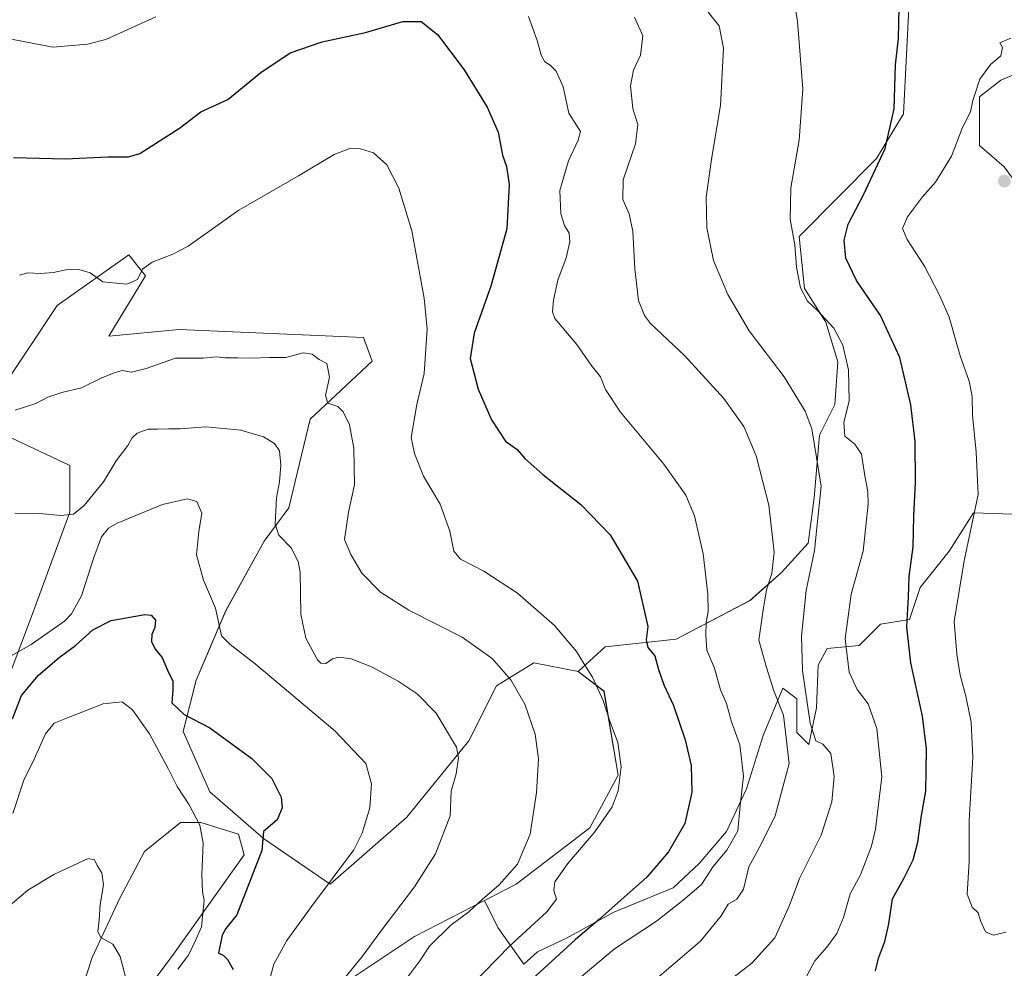
# Model space of a CAD drawing. Units: metres. Extents: x 552993 to 556432, y 4712442 to 4714782.
# Drawn here: x 554059 to 554349, y 4713290 to 4713569 of the extents above; entities that cross this region are included whole.
import ezdxf

# ---------------------------------------------------------------- set-up
doc = ezdxf.new("R2010")
doc.units = ezdxf.units.M
doc.header["$MEASUREMENT"] = 0
for name, color, linetype, lineweight in [('Arbolado forestal CxS', 92, 'Continuous', 0), ('Carátula', 7, 'Continuous', 5), ('Cultivos herbáceos CxS', 92, 'Continuous', 0), ('Cultivos leñosos CxS', 92, 'Continuous', 0), ('Curva de nivel maestra', 36, 'Continuous', 30), ('Curva de nivel normal', 36, 'Continuous', 0), ('Matorral CxS', 135, 'Continuous', 0), ('Punto de cota en terreno', 7, 'Continuous', 0)]:
    doc.layers.add(name, color=color, linetype=linetype, lineweight=lineweight)

# ---------------------------------------------------------------- blocks, each defined once
blk = doc.blocks.new('*U150')
at = {"layer": 'Arbolado forestal CxS', "color": 92, "linetype": 'Continuous', "lineweight": 0}
for points in [[(554356.3507, 4713554.3515, 755.4096), (554347.8343, 4713550.7659, 756.7336), (554341.5593, 4713545.8355, 756.5231), (554341.5593, 4713531.4925, 757.4563), (554348.7305, 4713525.2169, 758.3549), (554355.0055, 4713516.7005, 757.8134)], [(554354.1085, 4713423.0201, 759.7178), (554339.7649, 4713423.4687, 755.9092), (554332.5931, 4713412.2631, 754.4732), (554324.0769, 4713401.5053, 752.5567), (554320.9389, 4713392.0923, 751.618), (554312.4223, 4713390.7477, 748.7989), (554306.1473, 4713384.4729, 747.3011), (554296.7345, 4713383.5765, 743.2407), (554294.0447, 4713378.6459, 742.2228), (554293.5967, 4713366.0955, 741.0717), (554291.3553, 4713355.3383, 739.4735), (554287.7691, 4713358.9241, 739.0381), (554287.7693, 4713368.7851, 739.2682), (554283.7355, 4713371.9227, 736.8558), (554277.9085, 4713358.0277, 732.9574), (554272.9777, 4713342.3401, 731.055), (554267.1507, 4713329.7893, 730.3282), (554259.0827, 4713320.3769, 729.7165), (554251.4621, 4713313.2047, 729.4425), (554233.9813, 4713306.0335, 726.6955), (554220.0861, 4713298.4135, 725.8701), (554211.5693, 4713294.3797, 724.7426), (554207.5355, 4713290.7937, 724.7403), (554207.5355, 4713290.7937, 724.7403), (554199.9163, 4713301.5515, 718.8991), (554196.0129, 4713309.5207, 716.8101), (554205.2937, 4713314.3189, 718.0692), (554226.9757, 4713330.8305, 720.4546), (554235.2359, 4713346.3117, 721.0516), (554231.1061, 4713371.0795, 721.3857), (554223.4913, 4713376.8419, 719.7478), (554231.4167, 4713384.1055, 722.4653), (554252.3595, 4713386.3441, 727.5192), (554274.0443, 4713397.6981, 734.4399), (554283.3377, 4713405.9561, 737.2971), (554291.0997, 4713414.5719, 740.6464), (554292.8755, 4713427.9359, 740.5071), (554294.5157, 4713446.3699, 742.363), (554299.0015, 4713455.3407, 744.0727), (554299.8987, 4713467.8999, 744.7168), (554296.3105, 4713479.5623, 745.2773), (554290.0309, 4713489.4313, 746.0866), (554288.5027, 4713504.7331, 747.0087), (554311.2219, 4713527.7551, 751.3162), (554319.2029, 4713540.8219, 752.3846), (554320.9827, 4713575.8601, 751.9488)]]:
    blk.add_polyline3d(points, dxfattribs=at)
blk = doc.blocks.new('*U156')
at = {"layer": 'Cultivos herbáceos CxS', "color": 92, "linetype": 'Continuous', "lineweight": 0}
for points in [[(554320.9827, 4713575.8601, 751.9488), (554319.2029, 4713540.8219, 752.3846), (554311.2219, 4713527.7551, 751.3162), (554288.5027, 4713504.7331, 747.0087), (554290.0309, 4713489.4313, 746.0866), (554296.3105, 4713479.5623, 745.2773), (554299.8987, 4713467.8999, 744.7168), (554299.0015, 4713455.3407, 744.0727), (554294.5157, 4713446.3699, 742.363), (554292.8755, 4713427.9359, 740.5071), (554291.0997, 4713414.5719, 740.6464), (554283.3377, 4713405.9561, 737.2971), (554274.0443, 4713397.6981, 734.4399), (554252.3595, 4713386.3441, 727.5192), (554231.4167, 4713384.1055, 722.4653), (554223.4913, 4713376.8419, 719.7478), (554210.4563, 4713379.3359, 716.9189), (554199.4911, 4713372.6201, 714.2178), (554191.3639, 4713356.4163, 711.6715), (554173.1677, 4713333.9923, 708.7705), (554150.5715, 4713314.3195, 706.8484), (554130.9545, 4713327.7359, 700.5065), (554115.1785, 4713341.4201, 697.9156), (554107.3889, 4713359.1393, 698.7513), (554111.2213, 4713374.2943, 701.9234), (554119.9135, 4713394.7183, 706.0698), (554131.1445, 4713415.1671, 709.3599), (554138.4687, 4713425.0039, 711.0802), (554144.6659, 4713451.0301, 713.4253), (554162.9629, 4713468.0907, 717.3448), (554160.3829, 4713475.0377, 717.3119), (554106.1761, 4713477.3797, 716.4558), (554085.5401, 4713475.4707, 716.721), (554096.3333, 4713493.1665, 718.9643), (554091.3763, 4713499.3627, 720.4247), (554070.3081, 4713484.4919, 718.5959), (554052.9569, 4713458.4663, 715.2312)], [(554052.9569, 4713447.3133, 713.5306), (554074.0247, 4713437.3979, 711.4395), (554074.0537, 4713423.6969, 709.3262), (554062.8013, 4713392.9651, 706.2541), (554048.7089, 4713356.0151, 701.7421)], [(554053.7121, 4713246.6397, 683.4273), (554060.5375, 4713258.1573, 684.7209), (554074.6159, 4713274.3679, 687.5083), (554080.5881, 4713292.7117, 689.2805), (554088.6937, 4713310.2019, 691.0726), (554095.9459, 4713323.8529, 692.8539), (554106.6113, 4713332.3849, 694.4425), (554112.5831, 4713332.3847, 695.3019), (554123.6751, 4713328.9719, 698.0173), (554125.3115, 4713322.8751, 699.0986), (554104.4787, 4713293.7097, 694.8813), (554083.6459, 4713265.5853, 689.6607), (554076.3539, 4713235.3777, 687.3459), (554069.0621, 4713197.8787, 684.9186), (554052.3951, 4713163.5047, 677.8954)]]:
    blk.add_polyline3d(points, dxfattribs=at)
blk = doc.blocks.new('*U161')
at = {"layer": 'Matorral CxS', "color": 135, "linetype": 'Continuous', "lineweight": 0}
for points in [[(554135.0837, 4713272.0067, 706.7255), (554175.3515, 4713298.8393, 714.2519), (554196.0129, 4713309.5207, 716.8101), (554199.9163, 4713301.5515, 718.8991), (554207.5355, 4713290.7937, 724.7403), (554211.5693, 4713294.3797, 724.7426), (554220.0861, 4713298.4135, 725.8701), (554233.9813, 4713306.0335, 726.6955), (554251.4621, 4713313.2047, 729.4425), (554259.0827, 4713320.3769, 729.7165), (554267.1507, 4713329.7893, 730.3282), (554272.9777, 4713342.3401, 731.055), (554277.9085, 4713358.0277, 732.9574), (554283.7355, 4713371.9227, 736.8558), (554287.7693, 4713368.7851, 739.2682), (554287.7691, 4713358.9241, 739.0381), (554291.3553, 4713355.3383, 739.4735), (554293.5967, 4713366.0955, 741.0717), (554294.0447, 4713378.6459, 742.2228), (554296.7345, 4713383.5765, 743.2407), (554306.1473, 4713384.4729, 747.3011), (554312.4223, 4713390.7477, 748.7989), (554320.9389, 4713392.0923, 751.618), (554324.0769, 4713401.5053, 752.5567), (554332.5931, 4713412.2631, 754.4732), (554339.7649, 4713423.4687, 755.9092), (554354.1085, 4713423.0201, 759.7178)], [(554355.0055, 4713516.7005, 757.8134), (554348.7305, 4713525.2169, 758.3549), (554341.5593, 4713531.4925, 757.4563), (554341.5593, 4713545.8355, 756.5231), (554347.8343, 4713550.7659, 756.7336), (554356.3507, 4713554.3515, 755.4096)]]:
    blk.add_polyline3d(points, dxfattribs=at)
blk = doc.blocks.new('*U187')
at = {"layer": 'Curva de nivel normal', "color": 36, "linetype": 'Continuous', "lineweight": 0}
blk.add_polyline3d([(554055.67, 4713307.44, 690), (554061.67, 4713312.5, 690), (554069.34, 4713317.16, 690), (554079.39, 4713321.81, 690), (554081.3, 4713321.48, 690), (554082.07, 4713319.76, 690), (554083.42, 4713317.6, 690), (554083.94, 4713314.11, 690), (554082.95, 4713308.26, 690), (554082.68, 4713303.76, 690), (554082.31, 4713300.27, 690), (554083.18, 4713298.58, 690), (554086.69, 4713296.58, 690), (554088.8, 4713293.01, 690), (554091.32, 4713283.58, 690)], dxfattribs=at)
blk = doc.blocks.new('*U194')
at = {"layer": 'Curva de nivel normal', "color": 36, "linetype": 'Continuous', "lineweight": 0}
blk.add_polyline3d([(554050.44, 4713377.92, 705), (554062.62, 4713384.78, 705), (554072.45, 4713391.59, 705), (554074.5, 4713393.75, 705), (554077.45, 4713399.1, 705), (554081.09, 4713410.31, 705), (554083.35, 4713416.4, 705), (554085.45, 4713418.94, 705), (554088, 4713420.47, 705), (554101.33, 4713425.96, 705), (554108.66, 4713427.58, 705), (554111.35, 4713426.81, 705), (554112.83, 4713423.43, 705), (554111.95, 4713418.01, 705), (554111.33, 4713411.14, 705), (554113.35, 4713403.68, 705), (554116.83, 4713395.48, 705), (554118.65, 4713387.29, 705), (554121.16, 4713384.81, 705), (554128.55, 4713379.13, 705), (554151.92, 4713359.38, 705), (554161.03, 4713349.75, 705), (554162.7, 4713343.75, 705), (554162.22, 4713336.76, 705), (554160.03, 4713329.32, 705), (554157.5, 4713324.4, 705), (554145.11, 4713307.67, 705), (554137.82, 4713297.74, 705), (554134.03, 4713290.76, 705), (554133.06, 4713287.12, 705)], dxfattribs=at)
blk = doc.blocks.new('*U206')
at = {"layer": 'Curva de nivel normal', "color": 36, "linetype": 'Continuous', "lineweight": 0}
blk.add_polyline3d([(554059.26, 4713493.4, 720), (554061.67, 4713494.07, 720), (554065.34, 4713493.87, 720), (554069.24, 4713494.2, 720), (554072.88, 4713494.99, 720), (554076.71, 4713495.1, 720), (554080, 4713494.06, 720), (554083.74, 4713491.46, 720), (554090.8, 4713490.74, 720), (554093.94, 4713492.16, 720), (554095.45, 4713495.17, 720), (554098.28, 4713497.22, 720), (554104.37, 4713499.61, 720), (554108.87, 4713501.91, 720), (554123.75, 4713512.55, 720), (554141.25, 4713522.6, 720), (554151.8, 4713528.9, 720), (554156.36, 4713530.69, 720), (554159.52, 4713530.58, 720), (554163.32, 4713529.33, 720), (554167.22, 4713525.8, 720), (554170.78, 4713519.03, 720), (554174.62, 4713506.46, 720), (554178.26, 4713486.68, 720), (554179.09, 4713477.54, 720), (554178.21, 4713464.51, 720), (554176.09, 4713455.37, 720), (554174.4, 4713445.7, 720), (554175.39, 4713440.92, 720), (554178.04, 4713434.23, 720), (554182.98, 4713426.05, 720), (554185.79, 4713418.06, 720), (554186.93, 4713412.24, 720), (554188.88, 4713409.84, 720), (554195.73, 4713406.38, 720), (554205.68, 4713399.83, 720), (554216.52, 4713390.32, 720), (554223, 4713382.7, 720), (554225.14, 4713379.14, 720), (554227.69, 4713375.12, 720), (554230.88, 4713368.32, 720), (554232.77, 4713362.55, 720), (554235.17, 4713355.94, 720), (554236.18, 4713348.8, 720), (554235.32, 4713341.7, 720), (554233.53, 4713337.01, 720), (554228.46, 4713329.63, 720), (554220.45, 4713320.32, 720), (554216.64, 4713315, 720), (554216.35, 4713312.4, 720), (554217.16, 4713309.89, 720), (554214.34, 4713306.09, 720), (554203.4, 4713296.09, 720), (554191.75, 4713284.17, 720)], dxfattribs=at)
blk = doc.blocks.new('*U213')
at = {"layer": 'Curva de nivel normal', "color": 36, "linetype": 'Continuous', "lineweight": 0}
blk.add_polyline3d([(554057.93, 4713453.72, 715), (554064.02, 4713455.64, 715), (554067.61, 4713457.53, 715), (554071.67, 4713458.91, 715), (554077.46, 4713460.23, 715), (554083.47, 4713463.2, 715), (554087.12, 4713464.63, 715), (554089.46, 4713465.37, 715), (554092.2, 4713464.86, 715), (554096.46, 4713465.9, 715), (554105.15, 4713469, 715), (554113.24, 4713469.03, 715), (554117.06, 4713469.33, 715), (554119.64, 4713469.07, 715), (554123.33, 4713469.13, 715), (554127.6, 4713468.95, 715), (554132.76, 4713469.15, 715), (554137.6, 4713469.17, 715), (554142.66, 4713470.54, 715), (554145.33, 4713470.14, 715), (554147.4, 4713468.61, 715), (554149.56, 4713467.46, 715), (554150.35, 4713463.39, 715), (554149.22, 4713458.02, 715), (554149.9, 4713455.77, 715), (554152.81, 4713454.73, 715), (554154.42, 4713453.24, 715), (554156.23, 4713449.41, 715), (554157.5, 4713442.55, 715), (554157.7, 4713431.74, 715), (554155.98, 4713423.72, 715), (554154.82, 4713415.68, 715), (554156.66, 4713411.21, 715), (554159.89, 4713405.77, 715), (554165.39, 4713400.16, 715), (554173.74, 4713394.84, 715), (554189.44, 4713386.88, 715), (554198.26, 4713380.68, 715), (554203.7, 4713374.35, 715), (554207.87, 4713367.18, 715), (554210.89, 4713358.42, 715), (554211.86, 4713351.11, 715), (554211.29, 4713341.26, 715), (554209.35, 4713329, 715), (554205.68, 4713320.15, 715), (554200.32, 4713314.09, 715), (554195.26, 4713309.76, 715), (554191.34, 4713306.09, 715), (554186.11, 4713302.25, 715), (554179.77, 4713296.04, 715), (554176.93, 4713291.76, 715), (554169.62, 4713281.89, 715)], dxfattribs=at)
blk = doc.blocks.new('*U214')
at = {"layer": 'Curva de nivel normal', "color": 36, "linetype": 'Continuous', "lineweight": 0}
blk.add_polyline3d([(554105.84, 4713289.32, 695), (554108.93, 4713293.35, 695), (554111.02, 4713297.66, 695), (554112.78, 4713301.76, 695), (554113.16, 4713305.76, 695), (554113.54, 4713309.43, 695), (554113.05, 4713312.09, 695), (554112.84, 4713317.09, 695), (554113.26, 4713326.32, 695), (554112.28, 4713331.67, 695), (554109.17, 4713337.6, 695), (554105.55, 4713342.97, 695), (554103.02, 4713348.11, 695), (554097.45, 4713358.53, 695), (554092.45, 4713365.54, 695), (554089.4, 4713367.92, 695), (554083.86, 4713367.36, 695), (554073.83, 4713363.38, 695), (554069.44, 4713361.67, 695), (554066.91, 4713358.53, 695), (554063.5, 4713351.07, 695), (554060.52, 4713344.83, 695), (554057.24, 4713335.09, 695)], dxfattribs=at)
blk = doc.blocks.new('*U220')
at = {"layer": 'Curva de nivel normal', "color": 36, "linetype": 'Continuous', "lineweight": 0}
blk.add_polyline3d([(554057.86, 4713423.36, 710), (554065.13, 4713423.29, 710), (554071.51, 4713422.74, 710), (554075.13, 4713423.15, 710), (554078.24, 4713425.62, 710), (554083.94, 4713432.66, 710), (554087.64, 4713438.76, 710), (554091.12, 4713443.27, 710), (554092.38, 4713445.59, 710), (554093.82, 4713446.92, 710), (554097.03, 4713448.11, 710), (554099.79, 4713448.09, 710), (554103.06, 4713448.2, 710), (554106.45, 4713448.2, 710), (554114.03, 4713448.76, 710), (554124.35, 4713447.78, 710), (554130.96, 4713445.86, 710), (554134.25, 4713443.84, 710), (554135.64, 4713441.69, 710), (554136.06, 4713437.55, 710), (554135.67, 4713432.6, 710), (554134.84, 4713427.91, 710), (554134.46, 4713420.2, 710), (554135.52, 4713416.9, 710), (554139.09, 4713413.24, 710), (554141.16, 4713409.19, 710), (554141.75, 4713406.06, 710), (554141.98, 4713393.67, 710), (554143.39, 4713386.59, 710), (554146.91, 4713380.21, 710), (554147.87, 4713379.26, 710), (554149.33, 4713379.21, 710), (554151.24, 4713380.55, 710), (554153.14, 4713381.07, 710), (554156.79, 4713380.55, 710), (554162.79, 4713378.22, 710), (554170.59, 4713374.02, 710), (554176.2, 4713370.3, 710), (554181.8, 4713364.61, 710), (554187.77, 4713354.54, 710), (554188.34, 4713351.48, 710), (554187.61, 4713346.7, 710), (554186.21, 4713341.64, 710), (554185.87, 4713334.37, 710), (554181.54, 4713323.21, 710), (554175.36, 4713313.54, 710), (554165.2, 4713300.1, 710), (554160.11, 4713293.08, 710), (554153.58, 4713285.17, 710)], dxfattribs=at)
blk = doc.blocks.new('*U224')
at = {"layer": 'Curva de nivel maestra', "color": 36, "linetype": 'Continuous', "lineweight": 30}
blk.add_polyline3d([(554057.19, 4713362.95, 700), (554059.84, 4713369.79, 700), (554064.84, 4713375.73, 700), (554070.88, 4713380.95, 700), (554075.67, 4713384.44, 700), (554080.84, 4713389.05, 700), (554086.15, 4713391.87, 700), (554096.07, 4713393.62, 700), (554097.98, 4713393.35, 700), (554099.24, 4713391.88, 700), (554099.04, 4713389.75, 700), (554098.16, 4713387.75, 700), (554098.06, 4713385.68, 700), (554099.14, 4713383.39, 700), (554101.14, 4713380.9, 700), (554102.74, 4713377.2, 700), (554104.28, 4713373.96, 700), (554104.33, 4713371.38, 700), (554104.07, 4713367.63, 700), (554107.67, 4713364.13, 700), (554115.2, 4713360.29, 700), (554127.54, 4713351.23, 700), (554133.48, 4713345.33, 700), (554136.15, 4713339.85, 700), (554136.44, 4713336.75, 700), (554135.05, 4713333.21, 700), (554130.94, 4713329.76, 700), (554130.54, 4713324.18, 700), (554123.11, 4713305.26, 700), (554119.92, 4713301.21, 700), (554118.85, 4713299.28, 700), (554117.78, 4713294.03, 700), (554119.13, 4713293.42, 700), (554120.41, 4713292.14, 700), (554122.06, 4713289.15, 700)], dxfattribs=at)
blk = doc.blocks.new('*U227')
at = {"layer": 'Curva de nivel maestra', "color": 36, "linetype": 'Continuous', "lineweight": 30}
blk.add_polyline3d([(554057.46, 4713527.97, 725), (554072.76, 4713527.61, 725), (554085.24, 4713528.16, 725), (554091.3, 4713528.24, 725), (554094.62, 4713529.19, 725), (554106.31, 4713536.64, 725), (554112.55, 4713541.4, 725), (554120.53, 4713545.06, 725), (554130.22, 4713552.98, 725), (554138.87, 4713558.77, 725), (554148.24, 4713561.98, 725), (554160.99, 4713564.82, 725), (554171.99, 4713567.98, 725), (554177.32, 4713567.98, 725), (554182.16, 4713564.16, 725), (554190.02, 4713553.75, 725), (554196.75, 4713542.82, 725), (554199.98, 4713535.42, 725), (554201.27, 4713528.73, 725), (554202.4, 4713525.4, 725), (554203.2, 4713520.06, 725), (554202.51, 4713507.06, 725), (554197.83, 4713490.2, 725), (554192.94, 4713476.3, 725), (554191.79, 4713468.88, 725), (554194.11, 4713459.85, 725), (554198.01, 4713450.84, 725), (554202.16, 4713444.6, 725), (554205.53, 4713442.1, 725), (554207.87, 4713439.52, 725), (554213.1, 4713434.81, 725), (554224.29, 4713425.94, 725), (554232.92, 4713416.99, 725), (554240.99, 4713403.43, 725), (554244, 4713390.08, 725), (554243.46, 4713386.13, 725), (554244, 4713383.92, 725), (554246.07, 4713381.41, 725), (554247.18, 4713377.43, 725), (554248.74, 4713372.89, 725), (554251.52, 4713366.8, 725), (554254.94, 4713356.75, 725), (554256.72, 4713349.16, 725), (554256.94, 4713341.37, 725), (554254.85, 4713332.1, 725), (554250.1, 4713323.76, 725), (554243.72, 4713316.29, 725), (554237.04, 4713310.45, 725), (554229.83, 4713303.97, 725), (554222.74, 4713298.01, 725), (554208.67, 4713285.16, 725)], dxfattribs=at)
blk = doc.blocks.new('5PATER')
at = {"layer": 'Carátula', "linetype": 'Continuous', "lineweight": 5}
h = blk.add_hatch(color=250, dxfattribs=at)
edge = h.paths.add_edge_path()
edge.add_ellipse((0, 0.01), major_axis=(-1.33, -1.34), ratio=0.999422, start_angle=0, end_angle=360)

msp = doc.modelspace()

# ---------------------------------------------------------------- linework, layer by layer
at = {"layer": 'Arbolado forestal CxS', "color": 92, "linetype": 'Continuous', "lineweight": 0}
for points in [[(554320.98, 4713575.86, 751.95), (554319.2, 4713540.82, 752.38), (554311.22, 4713527.76, 751.32), (554288.5, 4713504.73, 747.01), (554290.03, 4713489.43, 746.09), (554296.31, 4713479.56, 745.28), (554299.9, 4713467.9, 744.72), (554299, 4713455.34, 744.07), (554294.52, 4713446.37, 742.36), (554292.88, 4713427.94, 740.51), (554291.1, 4713414.57, 740.65), (554283.34, 4713405.96, 737.3), (554274.04, 4713397.7, 734.44), (554252.36, 4713386.34, 727.52), (554231.42, 4713384.11, 722.47), (554223.49, 4713376.84, 719.75)], [(554355.01, 4713516.7, 757.81), (554348.73, 4713525.22, 758.35), (554341.56, 4713531.49, 757.46), (554341.56, 4713545.84, 756.52), (554347.83, 4713550.77, 756.73), (554356.35, 4713554.35, 755.41)], [(554196.01, 4713309.52, 716.81), (554199.92, 4713301.55, 718.9), (554207.54, 4713290.79, 724.74), (554211.57, 4713294.38, 724.74), (554220.09, 4713298.41, 725.87), (554233.98, 4713306.03, 726.7), (554251.46, 4713313.2, 729.44), (554259.08, 4713320.38, 729.72), (554267.15, 4713329.79, 730.33), (554272.98, 4713342.34, 731.06), (554277.91, 4713358.03, 732.96), (554283.74, 4713371.92, 736.86), (554287.77, 4713368.79, 739.27), (554287.77, 4713358.92, 739.04), (554291.36, 4713355.34, 739.47), (554293.6, 4713366.1, 741.07), (554294.04, 4713378.65, 742.22), (554296.73, 4713383.58, 743.24), (554306.15, 4713384.47, 747.3), (554312.42, 4713390.75, 748.8), (554320.94, 4713392.09, 751.62), (554324.08, 4713401.51, 752.56), (554332.59, 4713412.26, 754.47), (554339.76, 4713423.47, 755.91), (554354.11, 4713423.02, 759.72)], [(554223.49, 4713376.84, 719.75), (554231.11, 4713371.08, 721.39), (554235.24, 4713346.31, 721.05), (554226.98, 4713330.83, 720.45), (554205.29, 4713314.32, 718.07), (554196.01, 4713309.52, 716.81)]]:
    msp.add_polyline3d(points, dxfattribs=at)
at = {"layer": 'Cultivos herbáceos CxS', "color": 92, "linetype": 'Continuous', "lineweight": 0}
for points in [[(554320.98, 4713575.86, 751.95), (554319.2, 4713540.82, 752.38), (554311.22, 4713527.76, 751.32), (554288.5, 4713504.73, 747.01), (554290.03, 4713489.43, 746.09), (554296.31, 4713479.56, 745.28), (554299.9, 4713467.9, 744.72), (554299, 4713455.34, 744.07), (554294.52, 4713446.37, 742.36), (554292.88, 4713427.94, 740.51), (554291.1, 4713414.57, 740.65), (554283.34, 4713405.96, 737.3), (554274.04, 4713397.7, 734.44), (554252.36, 4713386.34, 727.52), (554231.42, 4713384.11, 722.47), (554223.49, 4713376.84, 719.75)], [(554223.49, 4713376.84, 719.75), (554210.46, 4713379.34, 716.92), (554199.49, 4713372.62, 714.22), (554191.36, 4713356.42, 711.67), (554173.17, 4713333.99, 708.77), (554150.57, 4713314.32, 706.85), (554130.95, 4713327.74, 700.51), (554115.18, 4713341.42, 697.92), (554107.39, 4713359.14, 698.75), (554111.22, 4713374.29, 701.92), (554119.91, 4713394.72, 706.07), (554131.14, 4713415.17, 709.36), (554138.47, 4713425, 711.08), (554144.67, 4713451.03, 713.43), (554162.96, 4713468.09, 717.34), (554160.38, 4713475.04, 717.31), (554106.18, 4713477.38, 716.46), (554085.54, 4713475.47, 716.72), (554096.33, 4713493.17, 718.96), (554091.38, 4713499.36, 720.42), (554070.31, 4713484.49, 718.6), (554052.96, 4713458.47, 715.23)], [(554052.96, 4713447.31, 713.53), (554074.02, 4713437.4, 711.44), (554074.05, 4713423.7, 709.33), (554062.8, 4713392.97, 706.25), (554048.71, 4713356.02, 701.74)], [(554053.71, 4713246.64, 683.43), (554060.54, 4713258.16, 684.72), (554074.62, 4713274.37, 687.51), (554080.59, 4713292.71, 689.28), (554088.69, 4713310.2, 691.07), (554095.95, 4713323.85, 692.85), (554106.61, 4713332.38, 694.44), (554112.58, 4713332.38, 695.3), (554123.68, 4713328.97, 698.02), (554125.31, 4713322.88, 699.1), (554104.48, 4713293.71, 694.88), (554083.65, 4713265.59, 689.66), (554076.35, 4713235.38, 687.35), (554069.06, 4713197.88, 684.92), (554052.4, 4713163.5, 677.9)]]:
    msp.add_polyline3d(points, dxfattribs=at)
at = {"layer": 'Cultivos leñosos CxS', "color": 92, "linetype": 'Continuous', "lineweight": 0}
for points in [[(554052.96, 4713458.47, 715.23), (554070.31, 4713484.49, 718.6), (554091.38, 4713499.36, 720.42), (554096.33, 4713493.17, 718.96), (554085.54, 4713475.47, 716.72), (554106.18, 4713477.38, 716.46), (554160.38, 4713475.04, 717.31), (554162.96, 4713468.09, 717.34), (554144.67, 4713451.03, 713.43), (554138.47, 4713425, 711.08), (554131.14, 4713415.17, 709.36), (554119.91, 4713394.72, 706.07), (554111.22, 4713374.29, 701.92), (554107.39, 4713359.14, 698.75), (554115.18, 4713341.42, 697.92), (554130.95, 4713327.74, 700.51), (554150.57, 4713314.32, 706.85), (554173.17, 4713333.99, 708.77), (554191.36, 4713356.42, 711.67), (554199.49, 4713372.62, 714.22), (554210.46, 4713379.34, 716.92), (554223.49, 4713376.84, 719.75), (554231.11, 4713371.08, 721.39), (554235.24, 4713346.31, 721.05), (554226.98, 4713330.83, 720.45), (554205.29, 4713314.32, 718.07), (554196.01, 4713309.52, 716.81), (554175.35, 4713298.84, 714.25), (554135.08, 4713272.01, 706.73)], [(554223.49, 4713376.84, 719.75), (554210.46, 4713379.34, 716.92), (554199.49, 4713372.62, 714.22), (554191.36, 4713356.42, 711.67), (554173.17, 4713333.99, 708.77), (554150.57, 4713314.32, 706.85), (554130.95, 4713327.74, 700.51), (554115.18, 4713341.42, 697.92), (554107.39, 4713359.14, 698.75), (554111.22, 4713374.29, 701.92), (554119.91, 4713394.72, 706.07), (554131.14, 4713415.17, 709.36), (554138.47, 4713425, 711.08), (554144.67, 4713451.03, 713.43), (554162.96, 4713468.09, 717.34), (554160.38, 4713475.04, 717.31), (554106.18, 4713477.38, 716.46), (554085.54, 4713475.47, 716.72), (554096.33, 4713493.17, 718.96), (554091.38, 4713499.36, 720.42), (554070.31, 4713484.49, 718.6), (554052.96, 4713458.47, 715.23)], [(554048.71, 4713356.02, 701.74), (554062.8, 4713392.97, 706.25), (554074.05, 4713423.7, 709.33), (554074.02, 4713437.4, 711.44), (554052.96, 4713447.31, 713.53)], [(554052.96, 4713447.31, 713.53), (554074.02, 4713437.4, 711.44), (554074.05, 4713423.7, 709.33), (554062.8, 4713392.97, 706.25), (554048.71, 4713356.02, 701.74)], [(554223.49, 4713376.84, 719.75), (554231.11, 4713371.08, 721.39), (554235.24, 4713346.31, 721.05), (554226.98, 4713330.83, 720.45), (554205.29, 4713314.32, 718.07), (554196.01, 4713309.52, 716.81)], [(554052.4, 4713163.5, 677.9), (554069.06, 4713197.88, 684.92), (554076.35, 4713235.38, 687.35), (554083.65, 4713265.59, 689.66), (554104.48, 4713293.71, 694.88), (554125.31, 4713322.88, 699.1), (554123.68, 4713328.97, 698.02), (554112.58, 4713332.38, 695.3), (554106.61, 4713332.38, 694.44), (554095.95, 4713323.85, 692.85), (554088.69, 4713310.2, 691.07), (554080.59, 4713292.71, 689.28), (554074.62, 4713274.37, 687.51), (554060.54, 4713258.16, 684.72), (554053.71, 4713246.64, 683.43)], [(554053.71, 4713246.64, 683.43), (554060.54, 4713258.16, 684.72), (554074.62, 4713274.37, 687.51), (554080.59, 4713292.71, 689.28), (554088.69, 4713310.2, 691.07), (554095.95, 4713323.85, 692.85), (554106.61, 4713332.38, 694.44), (554112.58, 4713332.38, 695.3), (554123.68, 4713328.97, 698.02), (554125.31, 4713322.88, 699.1), (554104.48, 4713293.71, 694.88), (554083.65, 4713265.59, 689.66), (554076.35, 4713235.38, 687.35), (554069.06, 4713197.88, 684.92), (554052.4, 4713163.5, 677.9)], [(554196.01, 4713309.52, 716.81), (554175.35, 4713298.84, 714.25), (554135.08, 4713272.01, 706.73), (554121.66, 4713251.37, 705.35), (554096.88, 4713194.6, 695.58), (554089.1, 4713166.25, 690.92), (554072.1, 4713126.49, 684.8), (554067.97, 4713068.19, 681.78)]]:
    msp.add_polyline3d(points, dxfattribs=at)
at = {"layer": 'Curva de nivel maestra', "color": 36, "linetype": 'Continuous', "lineweight": 30}
msp.add_polyline3d([(554310.94, 4713288.78, 750), (554311.87, 4713292.49, 750), (554313.68, 4713297.44, 750), (554314.82, 4713302.57, 750), (554315.94, 4713309.99, 750), (554319.31, 4713315.9, 750), (554322.06, 4713321.43, 750), (554323.41, 4713326.6, 750), (554324.46, 4713334.43, 750), (554325.72, 4713341.59, 750), (554325.84, 4713347.75, 750), (554325.98, 4713354.08, 750), (554324.8, 4713363.66, 750), (554321.37, 4713379.37, 750), (554320.16, 4713389.99, 750), (554320.68, 4713398.75, 750), (554320.88, 4713404.75, 750), (554322.06, 4713413.52, 750), (554322.2, 4713422.51, 750), (554322.69, 4713432.43, 750), (554322.61, 4713444.46, 750), (554321.32, 4713455.23, 750), (554318.07, 4713469.14, 750), (554312.42, 4713481.57, 750), (554305.33, 4713491.81, 750), (554302.26, 4713498.35, 750), (554301.76, 4713503.69, 750), (554302.93, 4713508.44, 750), (554307.42, 4713517.06, 750), (554313.74, 4713530.66, 750), (554316.46, 4713542.33, 750), (554316.81, 4713555.24, 750), (554317.69, 4713562.97, 750), (554317.89, 4713572.08, 750)], dxfattribs=at)
at = {"layer": 'Curva de nivel normal', "color": 36, "linetype": 'Continuous', "lineweight": 0}
for points in [[(554286.71, 4713575.72, 745), (554288.02, 4713568.06, 745), (554289.53, 4713548.06, 745), (554288.53, 4713533.06, 745), (554286.03, 4713519.1, 745), (554285.84, 4713509.9, 745), (554287.2, 4713502.28, 745), (554287.71, 4713495.79, 745), (554288.91, 4713489.67, 745), (554290.96, 4713485.72, 745), (554293.93, 4713482.96, 745), (554298.65, 4713477.76, 745), (554301.31, 4713472.82, 745), (554303.04, 4713465.58, 745), (554303.22, 4713456.46, 745), (554301.66, 4713450.07, 745), (554301.96, 4713446.05, 745), (554304.91, 4713443.65, 745), (554306.82, 4713440.72, 745), (554307.8, 4713434.41, 745), (554308.72, 4713429.74, 745), (554308.81, 4713426.07, 745), (554307.33, 4713412.26, 745), (554303.8, 4713399.54, 745), (554301.99, 4713386.39, 745), (554303.2, 4713376.61, 745), (554305.56, 4713371.58, 745), (554308.79, 4713367.29, 745), (554311.3, 4713360.02, 745), (554312.85, 4713345.89, 745), (554310.98, 4713330.48, 745), (554309.74, 4713325.44, 745), (554306.51, 4713317.02, 745), (554303.46, 4713311.4, 745), (554301.53, 4713304.43, 745), (554299.58, 4713299.76, 745), (554296.62, 4713295.76, 745), (554293.07, 4713291.7, 745), (554290.64, 4713287.13, 745)], [(554261.7, 4713570.78, 740), (554265, 4713566.73, 740), (554266.24, 4713560.14, 740), (554265.39, 4713543.26, 740), (554262.84, 4713528.14, 740), (554261.12, 4713516.37, 740), (554261.36, 4713507.28, 740), (554263.34, 4713497.7, 740), (554267.48, 4713487.73, 740), (554273.8, 4713477.07, 740), (554284.13, 4713463.49, 740), (554290.22, 4713453.39, 740), (554292.18, 4713448.23, 740), (554294.92, 4713431.35, 740)], [(554016.06, 4713568.83, 730), (554022.2, 4713567.13, 730), (554031.58, 4713568.24, 730), (554043.63, 4713565.49, 730), (554057.91, 4713562.6, 730), (554069, 4713560.43, 730), (554079.19, 4713561.31, 730), (554084.64, 4713562.69, 730), (554099.29, 4713569.39, 730)], [(554208.94, 4713569.49, 730), (554211.47, 4713562.39, 730), (554212.65, 4713558.1, 730), (554213.7, 4713556.16, 730), (554215.3, 4713555.16, 730), (554217.07, 4713553.35, 730), (554219.13, 4713548.82, 730), (554220.79, 4713541.04, 730), (554223.04, 4713537.55, 730), (554224.16, 4713535.68, 730), (554223.51, 4713533.06, 730), (554220.68, 4713527.07, 730), (554218.08, 4713518.26, 730), (554218.38, 4713511.46, 730), (554219.53, 4713507.96, 730), (554220.9, 4713505.74, 730), (554221.03, 4713503.25, 730), (554219.99, 4713498.47, 730), (554217.5, 4713491.92, 730), (554216.21, 4713486, 730), (554215.92, 4713482.61, 730), (554216.7, 4713480.62, 730), (554223.09, 4713472.96, 730), (554227.29, 4713466.97, 730), (554230.04, 4713463.52, 730), (554231.51, 4713459.74, 730), (554235.94, 4713453.07, 730), (554248.68, 4713437.8, 730), (554255.16, 4713428.68, 730), (554257.72, 4713422.61, 730), (554260.24, 4713411.45, 730), (554261.65, 4713399.53, 730), (554261.78, 4713394.46, 730), (554261.11, 4713391.22, 730), (554261.07, 4713387.51, 730), (554261.33, 4713383.1, 730), (554263.57, 4713377.83, 730), (554265.4, 4713371.46, 730), (554267.11, 4713367.37, 730), (554268.52, 4713362.3, 730), (554271.06, 4713355.26, 730), (554272.16, 4713346.01, 730), (554271.18, 4713337.4, 730), (554270.47, 4713329.96, 730), (554267.24, 4713324.25, 730), (554263.23, 4713319.47, 730), (554259.76, 4713314.22, 730), (554254.84, 4713309.93, 730), (554246.59, 4713303.42, 730), (554234.21, 4713295.24, 730), (554224.38, 4713287.06, 730)], [(554240.07, 4713569.33, 735), (554242.56, 4713563.78, 735), (554241.85, 4713558.08, 735), (554239.77, 4713553.73, 735), (554238.87, 4713549.06, 735), (554239.57, 4713542.4, 735), (554241.03, 4713537.73, 735), (554240.36, 4713532.06, 735), (554236.78, 4713521.4, 735), (554236.66, 4713515.64, 735), (554238.53, 4713511.44, 735), (554239.58, 4713506.33, 735), (554240.14, 4713495.23, 735), (554241.23, 4713485.98, 735), (554243, 4713481.52, 735), (554244.8, 4713479.22, 735), (554254.75, 4713469.77, 735), (554266.33, 4713457.12, 735), (554272.27, 4713448.91, 735), (554275.84, 4713440.28, 735), (554279.55, 4713425.78, 735), (554281.14, 4713411.91, 735), (554280.46, 4713405.68, 735), (554278.91, 4713400.8, 735), (554277.84, 4713394.28, 735), (554276.62, 4713386.06, 735), (554278.93, 4713378.04, 735), (554281.04, 4713371.14, 735), (554283.9, 4713364.01, 735), (554285.56, 4713349.75, 735)], [(554350.76, 4713563.15, 755), (554347.52, 4713561.7, 755), (554348.24, 4713560.36, 755), (554347.78, 4713557.92, 755), (554344.78, 4713555.4, 755), (554341.58, 4713551.06, 755), (554339.56, 4713544.73, 755), (554338.87, 4713541.4, 755), (554336.52, 4713536.8, 755), (554333.25, 4713528.35, 755), (554328.54, 4713520.73, 755), (554324.81, 4713516.46, 755), (554320.36, 4713510.54, 755), (554318.85, 4713507.12, 755), (554320.24, 4713503.91, 755), (554325.34, 4713496, 755), (554329.74, 4713487.5, 755), (554332.63, 4713481.07, 755), (554335.86, 4713469.69, 755), (554338.52, 4713462.18, 755), (554339.33, 4713457.73, 755), (554339.47, 4713452.22, 755), (554340.55, 4713441.32, 755), (554341.13, 4713428.9, 755), (554336.98, 4713409.42, 755), (554334.12, 4713391.57, 755), (554334.89, 4713381.96, 755), (554335.8, 4713375.75, 755), (554337.46, 4713369.54, 755), (554339.06, 4713361.9, 755), (554339.54, 4713351.67, 755), (554338.49, 4713332.95, 755), (554338.51, 4713320.98, 755), (554337.86, 4713311.3, 755), (554339.32, 4713307.52, 755), (554341.16, 4713305.84, 755), (554341.84, 4713303.45, 755), (554343.3, 4713300.26, 755), (554345.62, 4713299.28, 755)], [(554294.92, 4713431.35, 740), (554292.99, 4713412.43, 740), (554290.52, 4713400.69, 740), (554289.19, 4713387.18, 740), (554289.52, 4713377.14, 740), (554291.73, 4713361.6, 740), (554293.42, 4713356.43, 740), (554295.43, 4713355.48, 740), (554297.77, 4713352.75, 740), (554298.82, 4713345.92, 740), (554298.1, 4713338.45, 740), (554294.96, 4713328.7, 740), (554288.57, 4713315.98, 740), (554285.6, 4713307.77, 740), (554281.33, 4713298.47, 740), (554274.61, 4713291.03, 740), (554264.18, 4713282.99, 740)], [(554285.56, 4713349.75, 735), (554281.44, 4713334.4, 735), (554277.31, 4713326.01, 735), (554273.68, 4713319.4, 735), (554272.09, 4713312.76, 735), (554270.16, 4713309.91, 735), (554267.62, 4713308.37, 735), (554265.52, 4713305.01, 735), (554259.44, 4713297.53, 735), (554244.81, 4713284.97, 735)], [(554345.62, 4713299.28, 755), (554349.3, 4713300.2, 755)]]:
    msp.add_polyline3d(points, dxfattribs=at)
at = {"layer": 'Matorral CxS', "color": 135, "linetype": 'Continuous', "lineweight": 0}
for points in [[(554355.01, 4713516.7, 757.81), (554348.73, 4713525.22, 758.35), (554341.56, 4713531.49, 757.46), (554341.56, 4713545.84, 756.52), (554347.83, 4713550.77, 756.73), (554356.35, 4713554.35, 755.41)], [(554196.01, 4713309.52, 716.81), (554199.92, 4713301.55, 718.9), (554207.54, 4713290.79, 724.74), (554211.57, 4713294.38, 724.74), (554220.09, 4713298.41, 725.87), (554233.98, 4713306.03, 726.7), (554251.46, 4713313.2, 729.44), (554259.08, 4713320.38, 729.72), (554267.15, 4713329.79, 730.33), (554272.98, 4713342.34, 731.06), (554277.91, 4713358.03, 732.96), (554283.74, 4713371.92, 736.86), (554287.77, 4713368.79, 739.27), (554287.77, 4713358.92, 739.04), (554291.36, 4713355.34, 739.47), (554293.6, 4713366.1, 741.07), (554294.04, 4713378.65, 742.22), (554296.73, 4713383.58, 743.24), (554306.15, 4713384.47, 747.3), (554312.42, 4713390.75, 748.8), (554320.94, 4713392.09, 751.62), (554324.08, 4713401.51, 752.56), (554332.59, 4713412.26, 754.47), (554339.76, 4713423.47, 755.91), (554354.11, 4713423.02, 759.72)], [(554196.01, 4713309.52, 716.81), (554175.35, 4713298.84, 714.25), (554135.08, 4713272.01, 706.73), (554121.66, 4713251.37, 705.35), (554096.88, 4713194.6, 695.58), (554089.1, 4713166.25, 690.92), (554072.1, 4713126.49, 684.8), (554067.97, 4713068.19, 681.78)]]:
    msp.add_polyline3d(points, dxfattribs=at)

# ---------------------------------------------------------------- block references
at = {"layer": 'Arbolado forestal CxS', "color": 92, "linetype": 'Continuous', "lineweight": 0}
msp.add_blockref('*U150', (0, 0), dxfattribs=at)
at = {"layer": 'Cultivos herbáceos CxS', "color": 92, "linetype": 'Continuous', "lineweight": 0}
msp.add_blockref('*U156', (0, 0), dxfattribs=at)
at = {"layer": 'Curva de nivel maestra', "color": 36, "linetype": 'Continuous', "lineweight": 30}
for name in ['*U224', '*U227']:
    msp.add_blockref(name, (0, 0), dxfattribs=at)
at = {"layer": 'Curva de nivel normal', "color": 36, "linetype": 'Continuous', "lineweight": 0}
for name in ['*U213', '*U220', '*U194', '*U214', '*U187', '*U206']:
    msp.add_blockref(name, (0, 0), dxfattribs=at)
at = {"layer": 'Matorral CxS', "color": 135, "linetype": 'Continuous', "lineweight": 0}
msp.add_blockref('*U161', (0, 0), dxfattribs=at)
at = {"layer": 'Punto de cota en terreno', "linetype": 'Continuous', "lineweight": 0}
msp.add_blockref('5PATER', (554348.84, 4713521.05, 758.58), dxfattribs=at)

doc.saveas('drawing.dxf')
